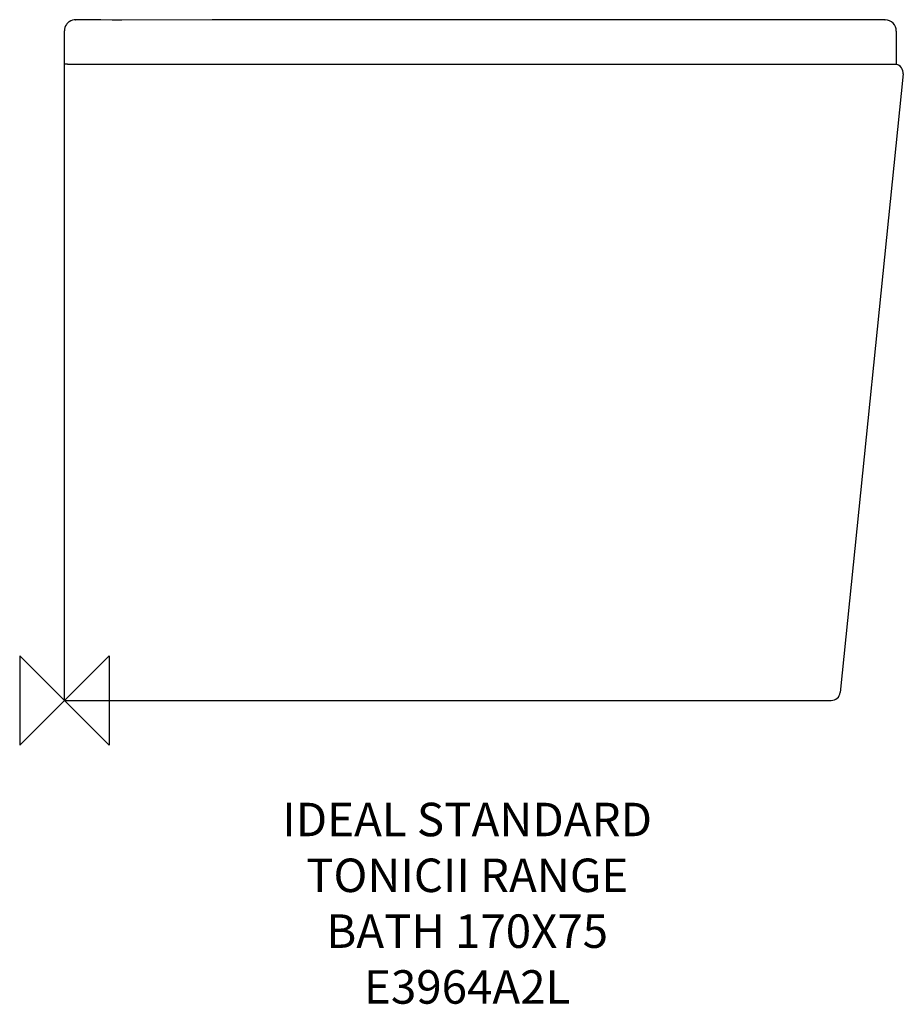
# Model space of a CAD drawing. Units: millimetres. Extents: x -40 to 751, y -272 to 610.
import ezdxf

# ---------------------------------------------------------------- set-up
doc = ezdxf.new("R2010")
doc.units = ezdxf.units.MM
for name, color, linetype in [('DETAIL', 2, 'Continuous'), ('Origin', 6, 'Continuous'), ('Text', 7, 'Continuous')]:
    doc.layers.add(name, color=color, linetype=linetype)
doc.styles.add('Fastrack', font='simplex.shx')

# ---------------------------------------------------------------- blocks, each defined once
blk = doc.blocks.new('ORIGIN')
at = {"layer": 'Origin'}
blk.add_lwpolyline([(-20, 20), (-20, -20), (20, 20), (20, -20)], close=True, dxfattribs=at)

msp = doc.modelspace()

# ---------------------------------------------------------------- linework, layer by layer
at = {"layer": 'DETAIL', "linetype": 'Continuous'}
for p, q in [((32.53, 609.55), (25.24, 609.59)), ((42.86, 609.52), (32.53, 609.55)), ((51.35, 609.51), (42.86, 609.52)), ((140.8, 609.57), (51.35, 609.51)), ((217.5, 609.66), (132.48, 609.56)), ((734.67, 609.66), (735, 609.66)), ((0, 570), (0, 599.82)), ((0, 0), (0, 599.79)), ((745, 599.66), (745, 570)), ((2.8, 570), (0, 570)), ((2.8, 570), (745, 570)), ((751.1, 561.19), (694.73, 7.19)), ((0, 0), (686.77, 0))]:
    msp.add_line(p, q, dxfattribs=at)
for points in [[(25.24, 609.59), (17.64, 609.66), (13.74, 609.7), (10.16, 609.76)], [(735, 609.66), (734.32, 609.66), (217.5, 609.66)]]:
    msp.add_lwpolyline(points, dxfattribs=at)
for centre, radius, start, end in [((735, 599.66), 10, 0.00003, 89.974), ((743.14, 562), 8, 354.1899, 78.02374), ((686.77, 8), 8, 270, 354.1899)]:
    msp.add_arc(centre, radius, start, end, dxfattribs=at)
for points in [[(10.18, 609.76), (8.15, 609.8), (6.03, 609.17), (4.36, 608.03)], [(9.93, 609.7), (10, 609.74), (10.07, 609.76), (10.15, 609.76)], [(1.79, 605.49), (0.66, 603.87), (0, 601.81), (0, 599.82)], [(4.36, 608.03), (3.36, 607.35), (2.48, 606.48), (1.79, 605.49)], [(747.83, 568.47), (746.93, 569.13), (745.88, 569.59), (744.79, 569.82)], [(750.05, 566.01), (749.5, 566.97), (748.73, 567.82), (747.83, 568.47)], [(751.09, 561.18), (751.26, 562.81), (750.88, 564.58), (750.05, 566.01)]]:
    msp.add_open_spline(points, degree=3, dxfattribs=at)

# ---------------------------------------------------------------- block references
at = {"layer": 'Origin', "xscale": -2, "yscale": 2, "zscale": 2}
msp.add_blockref('ORIGIN', (0, 0), dxfattribs=at)

# ---------------------------------------------------------------- texts
at = {"layer": 'Text', "insert": (360.71, -91.6), "char_height": 30, "width": 2237.2895, "attachment_point": 2, "style": 'Fastrack'}
msp.add_mtext('IDEAL STANDARD\\PTONICII RANGE\\PBATH 170X75\\PE3964A2L', dxfattribs=at)

doc.saveas('drawing.dxf')
